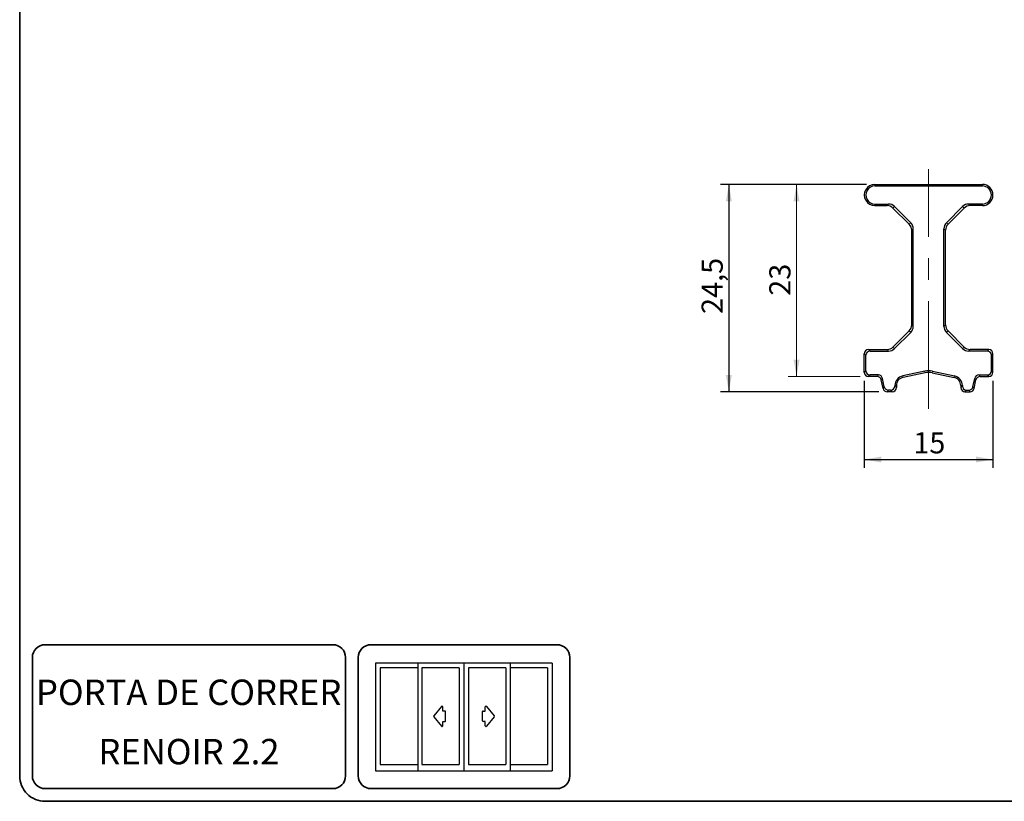
# Model space of a CAD drawing. Units: millimetres. Extents: x 10 to 205, y 4 to 287.
# Drawn here: x 10 to 126, y 10 to 102 of the extents above; entities that cross this region are included whole.
import ezdxf

# ---------------------------------------------------------------- set-up
doc = ezdxf.new("R2010")
doc.units = ezdxf.units.MM
doc.linetypes.add('CENTER', pattern=[10.159999999999998, 6.35, -1.27, 1.27, -1.27])
doc.linetypes.add('CENTERX2', pattern=[20.319999999999997, 12.7, -2.54, 2.54, -2.54])
for name, color, linetype in [('1-_PORTA_DE_CORRER_4F', 7, 'Continuous'), ('CENTRO', 8, 'CENTER'), ('COTAS', 8, 'Continuous'), ('TEXTOS_EM_PORTUGUES', 7, 'Continuous')]:
    doc.layers.add(name, color=color, linetype=linetype)
doc.layers.add('LAYOUT_', color=7, linetype='Continuous', lineweight=35)
doc.styles.add('SLDTEXTSTYLE0', font='TXT', dxfattribs={"width": 0.7})
doc.dimstyles.new('SLDDIMSTYLE0', dxfattribs={"dimtxt": 2.5, "dimasz": 2, "dimexe": 0, "dimexo": 0.0625, "dimtad": 1, "dimdec": 1, "dimrnd": 1e-09, "dimzin": 12, "dimdsep": 46, "dimtxsty": 'SLDTEXTSTYLE0', "dimsah": 1, "dimcen": 0.09, "dimadec": 0, "dimazin": 3, "dimtfac": 1, "dimtdec": 1, "dimtofl": 0, "dimtmove": 0, "dimatfit": 3, "dimfxl": 1, "dimfrac": 2, "dimtolj": 1, "dimtzin": 12, "dimarcsym": 0})
doc.dimstyles.new('SLDDIMSTYLE1', dxfattribs={"dimtxt": 2.5, "dimasz": 2, "dimexe": 0, "dimexo": 0.0625, "dimtad": 1, "dimdec": 0, "dimrnd": 1e-09, "dimzin": 12, "dimdsep": 46, "dimtxsty": 'SLDTEXTSTYLE0', "dimsah": 1, "dimcen": 0.09, "dimadec": 0, "dimazin": 3, "dimtfac": 1, "dimtdec": 0, "dimtofl": 0, "dimtmove": 0, "dimatfit": 3, "dimfxl": 1, "dimfrac": 2, "dimtolj": 1, "dimtzin": 12, "dimarcsym": 0})

# ---------------------------------------------------------------- blocks, each defined once
blk = doc.blocks.new('_D')
at = {"layer": 'COTAS'}
for p, q in [((110.0221699402118, 82.87389764853239), (92.7721699402117, 82.87389764853239)), ((93.7721699402117, 82.87389764853239), (93.7721699402117, 58.37389764853241)), ((111.4770564066497, 58.37389764853241), (92.7721699402117, 58.37389764853241))]:
    blk.add_line(p, q, dxfattribs=at)
for points in [[(93.7721699402117, 82.87389764853239), (93.4221699402117, 80.87389764853239), (94.12216994021169, 80.87389764853239)], [(93.7721699402117, 58.37389764853241), (94.12216994021169, 60.37389764853241), (93.4221699402117, 60.37389764853241)]]:
    blk.add_solid(points, dxfattribs=at)
at = {"layer": 'COTAS', "insert": (90.54950059078182, 67.57181433879255), "char_height": 2.5, "attachment_point": 1, "rotation": 90.00000000000041, "style": 'SLDTEXTSTYLE0'}
blk.add_mtext('24,5', dxfattribs=at)
blk = doc.blocks.new('_D_1')
at = {"color": 7, "linetype": 'Continuous', "lineweight": 0}
for p, q in [((110.0221699402118, 82.87389764853239), (100.7721699402117, 82.87389764853239)), ((101.7721699402117, 60.1738976485324), (101.7721699402117, 82.87389764853239)), ((109.2721630863355, 60.1738976485324), (100.7721699402117, 60.1738976485324))]:
    blk.add_line(p, q, dxfattribs=at)
at = {"color": 7, "linetype": 'Continuous', "lineweight": 18}
for points in [[(101.7721699402117, 82.87389764853239), (101.4221699402117, 80.87389764853239), (102.1221699402117, 80.87389764853239)], [(101.7721699402117, 60.1738976485324), (102.1221699402117, 62.1738976485324), (101.4221699402117, 62.1738976485324)]]:
    blk.add_solid(points, dxfattribs=at)
at = {"color": 7, "linetype": 'Continuous', "lineweight": 18, "insert": (98.54950059078185, 69.71834210746412), "char_height": 2.5, "attachment_point": 1, "rotation": 90, "style": 'SLDTEXTSTYLE0'}
blk.add_mtext('23', dxfattribs=at)
blk = doc.blocks.new('_D_2')
at = {"layer": 'COTAS'}
for p, q in [((109.7721699402118, 59.67389079465611), (109.7721699402118, 49.37389764853009)), ((124.9721699402118, 59.67389079465611), (124.9721699402118, 49.37389764853009)), ((109.7721699402118, 50.37389764853009), (124.9721699402118, 50.37389764853009))]:
    blk.add_line(p, q, dxfattribs=at)
for points in [[(109.7721699402118, 50.37389764853009), (111.7721699402118, 50.02389764853009), (111.7721699402118, 50.72389764853009)], [(124.9721699402118, 50.37389764853009), (122.9721699402118, 50.72389764853009), (122.9721699402118, 50.02389764853009)]]:
    blk.add_solid(points, dxfattribs=at)
at = {"layer": 'COTAS', "insert": (115.5666143991441, 53.59656699796), "char_height": 2.5, "attachment_point": 1, "style": 'SLDTEXTSTYLE0'}
blk.add_mtext('15', dxfattribs=at)

msp = doc.modelspace()

# ---------------------------------------------------------------- linework, layer by layer
at = {"color": 7, "linetype": 'Continuous', "lineweight": 25}
for p, q in [((111.0221699402118, 82.87389764853239), (123.7221699402117, 82.87389764853239)), ((111.0221699402118, 82.68801838453005), (123.7221699402117, 82.68801838453005)), ((111.0221699402118, 80.55977691253476), (112.6437956950701, 80.55977691253476)), ((111.0221699402118, 80.37389764853239), (112.4579164310678, 80.37389764853239)), ((123.7221699402117, 80.55977691253476), (122.1005966677546, 80.55977691253476)), ((123.7221699402117, 80.37389764853239), (122.286475931757, 80.37389764853239)), ((115.0792920919922, 78.16668071545833), (113.1650248750957, 80.08100041475613)), ((113.350904139098, 80.2668796787585), (115.2651713559946, 78.35255997946066)), ((119.4791879099857, 78.35263184741869), (121.3935076092835, 80.26689906431524)), ((121.5793868732858, 80.08101980031287), (119.665067173988, 78.16675258341634)), ((115.3721699402117, 66.28815115767637), (115.3721699402117, 77.45959165698716)), ((115.5580492042141, 66.10227189367401), (115.5580492042141, 77.64547092098951)), ((119.1862906762094, 66.1023243760753), (119.1862906762094, 77.64552340339078)), ((119.3721699402118, 66.28820364007767), (119.3721699402118, 77.45964413938844)), ((113.1649530071377, 63.66677549675192), (115.0792727064355, 65.58104271364847)), ((115.2651519704378, 65.3951634496461), (113.35083227114, 63.48089623274956)), ((121.3934357413255, 63.48091561830631), (119.4791685244289, 65.39523531760415)), ((119.6650477884313, 65.5811145816065), (121.5793150053278, 63.66679488230867)), ((109.7721699402118, 60.67389079465611), (109.7721699402118, 62.87390450240868)), ((110.2721630863355, 63.37389764853239), (112.4578639486665, 63.37389764853241)), ((110.4580423503378, 63.18801838453005), (112.6437432126689, 63.18801838453005)), ((124.2862975300857, 63.18801838453005), (122.1005441853534, 63.18801838453005)), ((124.472176794088, 63.37389764853239), (122.2864234493557, 63.37389764853241)), ((124.9721699402118, 60.67389079465611), (124.9721699402118, 62.87390450240868)), ((109.9580492042141, 60.85977005865847), (109.9580492042141, 62.68802523840633)), ((124.7862906762094, 60.85977005865847), (124.7862906762094, 62.68802523840633)), ((116.9177000865095, 60.81201020611008), (114.3256117773273, 60.26104482756523)), ((116.9563465585762, 60.63019285000001), (114.364258249394, 60.07922747145516)), ((117.7879933218473, 60.63019285000001), (120.3800816310295, 60.07922747145516)), ((117.826639793914, 60.81201020611008), (120.4187281030962, 60.26104482756523)), ((111.2846816627678, 60.1738976485324), (110.2721630863355, 60.1738976485324)), ((111.4352037228589, 60.35977691253476), (110.4580423503378, 60.35977691253476)), ((111.9879893103854, 58.76993637424824), (111.773748759032, 59.77785892281656)), ((112.1385113704766, 58.95581563825059), (111.9242708191232, 59.96373818681892)), ((122.6058285099469, 58.95581563825059), (122.8200690613003, 59.96373818681892)), ((122.7563505700381, 58.76993637424824), (122.9705911213915, 59.77785892281656)), ((123.3091361575646, 60.35977691253476), (124.2862975300857, 60.35977691253476)), ((123.4596582176557, 60.1738976485324), (124.472176794088, 60.1738976485324)), ((113.072176794088, 58.37389764853241), (112.4770564066497, 58.37389764853241)), ((112.8862975300857, 58.55977691253476), (112.6275784667408, 58.55977691253476)), ((113.3862906762094, 59.10107987072136), (113.3862906762094, 59.05977005865847)), ((113.5721699402118, 59.10107987072136), (113.5721699402118, 58.87389079465612)), ((121.1721699402117, 59.10107987072136), (121.1721699402117, 58.87389079465612)), ((121.3580492042141, 59.10107987072136), (121.3580492042141, 59.05977005865847)), ((121.6721630863355, 58.37389764853241), (122.2672834737738, 58.37389764853241)), ((121.8580423503378, 58.55977691253476), (122.1167614136827, 58.55977691253476))]:
    msp.add_line(p, q, dxfattribs=at)
at = {"color": 8, "linetype": 'Continuous', "lineweight": 18}
for p, q in [((111.0221699402118, 82.68801838453005), (111.0221699402118, 82.87389764853239)), ((123.7221699402117, 82.68801838453005), (123.7221699402117, 82.87389764853239)), ((111.0221699402118, 80.55977691253476), (111.0221699402118, 80.37389764853239)), ((112.4579164310678, 80.37389764853239), (112.6437956950701, 80.55977691253476)), ((122.1005966677546, 80.55977691253476), (122.286475931757, 80.37389764853239)), ((123.7221699402117, 80.55977691253476), (123.7221699402117, 80.37389764853239)), ((113.350904139098, 80.2668796787585), (113.1650248750957, 80.08100041475613)), ((121.5793868732858, 80.08101980031287), (121.3935076092835, 80.26689906431524)), ((115.0792920919922, 78.16668071545833), (115.2651713559946, 78.35255997946066)), ((119.4791879099857, 78.35263184741869), (119.665067173988, 78.16675258341634)), ((115.5580492042141, 77.64547092098951), (115.3721699402117, 77.45959165698716)), ((119.3721699402118, 77.45964413938844), (119.1862906762094, 77.64552340339078)), ((115.2651519704378, 65.3951634496461), (115.0792727064355, 65.58104271364847)), ((115.3721699402117, 66.28815115767637), (115.5580492042141, 66.10227189367401)), ((119.1862906762094, 66.1023243760753), (119.3721699402118, 66.28820364007767)), ((119.6650477884313, 65.5811145816065), (119.4791685244289, 65.39523531760415)), ((109.9580492042141, 62.68802523840633), (109.7721699402118, 62.87390450240868)), ((110.2721630863355, 63.37389764853239), (110.4580423503378, 63.18801838453005)), ((112.6437432126689, 63.18801838453005), (112.4578639486665, 63.37389764853241)), ((113.1649530071377, 63.66677549675192), (113.35083227114, 63.48089623274956)), ((121.3934357413255, 63.48091561830631), (121.5793150053278, 63.66679488230867)), ((122.2864234493557, 63.37389764853241), (122.1005441853534, 63.18801838453005)), ((124.2862975300857, 63.18801838453005), (124.472176794088, 63.37389764853239)), ((124.9721699402118, 62.87390450240868), (124.7862906762094, 62.68802523840633)), ((109.7721699402118, 60.67389079465611), (109.9580492042141, 60.85977005865847)), ((116.9177000865095, 60.81201020611008), (116.9563465585762, 60.63019285000001)), ((117.826639793914, 60.81201020611008), (117.7879933218473, 60.63019285000001)), ((124.7862906762094, 60.85977005865847), (124.9721699402118, 60.67389079465611)), ((110.4580423503378, 60.35977691253476), (110.2721630863355, 60.1738976485324)), ((111.2846816627678, 60.1738976485324), (111.4352037228589, 60.35977691253476)), ((111.9242708191232, 59.96373818681892), (111.773748759032, 59.77785892281656)), ((114.3256117773273, 60.26104482756523), (114.364258249394, 60.07922747145516)), ((120.4187281030962, 60.26104482756523), (120.3800816310295, 60.07922747145516)), ((122.9705911213915, 59.77785892281656), (122.8200690613003, 59.96373818681892)), ((123.3091361575646, 60.35977691253476), (123.4596582176557, 60.1738976485324)), ((124.472176794088, 60.1738976485324), (124.2862975300857, 60.35977691253476)), ((111.9879893103854, 58.76993637424824), (112.1385113704766, 58.95581563825059)), ((112.6275784667408, 58.55977691253476), (112.4770564066497, 58.37389764853241)), ((113.072176794088, 58.37389764853241), (112.8862975300857, 58.55977691253476)), ((113.3862906762094, 59.10107987072136), (113.5721699402118, 59.10107987072136)), ((113.3862906762094, 59.05977005865847), (113.5721699402118, 58.87389079465612)), ((121.3580492042141, 59.10107987072136), (121.1721699402117, 59.10107987072136)), ((121.1721699402117, 58.87389079465612), (121.3580492042141, 59.05977005865847)), ((121.8580423503378, 58.55977691253476), (121.6721630863355, 58.37389764853241)), ((122.2672834737738, 58.37389764853241), (122.1167614136827, 58.55977691253476)), ((122.6058285099469, 58.95581563825059), (122.7563505700381, 58.76993637424824))]:
    msp.add_line(p, q, dxfattribs=at)
at = {"color": 7, "linetype": 'Continuous', "lineweight": 25}
for centre, radius, start, end in [((111.0221699402118, 81.62389764853239), 1.25, 90, 270.0000000000008), ((111.0221699402118, 81.62389764853239), 1.064120735997662, 90, 270.0000000000008), ((123.7221699402117, 81.62389764853239), 1.25, 270.0000000000008, 90), ((123.7221699402117, 81.62389764853239), 1.064120735997662, 270.0000000000008, 90), ((117.3721699402117, 58.6738976485324), 2.185879264002362, 77.9999999999997, 101.9999999999999), ((117.3721699402117, 58.6738976485324), 2.00000000000001, 77.99999999999963, 102), ((114.5721699402118, 59.10107987072136), 1.185879264002353, 102.0000000000003, 180), ((114.5721699402118, 59.10107987072136), 1.000000000000002, 102.0000000000004, 180), ((120.1721699402117, 59.10107987072136), 1.000000000000004, 0, 77.99999999999879), ((120.1721699402117, 59.10107987072136), 1.185879264002367, 0, 77.99999999999906)]:
    msp.add_arc(centre, radius, start, end, dxfattribs=at)
for centre, major_axis, ratio, start_param, end_param in [((112.4578890153747, 79.37388394059191), (-0.7071261670090222, -0.707126167009008), 0.9999725850585461, 3.141578945931185, 3.926977109328638), ((112.6437682793771, 79.55976320459428), (-0.707126167009008, -0.7071261670090222), 0.9999725850585561, 3.141578945931165, 3.926977109328627), ((122.1006240834477, 79.55976320459428), (-0.7071261670090223, 0.7071261670090223), 0.9999725850585361, 5.497800851440775, 6.283171599520962), ((122.2865033474501, 79.37388394059191), (-0.707126167009008, 0.7071261670090222), 0.9999725850585461, 5.497800851440789, 6.283171599520972), ((114.3721562322713, 77.4595642412941), (0.707126167009008, 0.7071261670090222), 0.9999725850585461, 5.497800851440768, 6.283171599520972), ((114.5580354962736, 77.64544350529646), (0.707126167009008, 0.7071261670090222), 0.9999725850585561, 5.497800851440774, 6.283171599520962), ((120.1863043841499, 77.64549598769774), (0.707126167009008, -0.7071261670090222), 0.9999725850585561, 3.141578945931175, 3.926977109328647), ((120.3721836481522, 77.45961672369539), (0.7071261670090223, -0.7071261670090223), 0.9999725850585361, 3.141578945931165, 3.926977109328634), ((114.3721562322713, 66.28817857336941), (-0.7071261670090223, 0.7071261670090223), 0.9999725850585361, 3.141578945931175, 3.926977109328648), ((114.5580354962736, 66.10229930936707), (-0.7071261670090222, 0.707126167009008), 0.9999725850585461, 3.141578945931145, 3.926977109328618), ((120.1863043841499, 66.10235179176834), (-0.7071261670090081, -0.7071261670089939), 0.9999725850585863, 5.497800851440795, 6.283171599520972), ((120.3721836481522, 66.28823105577071), (-0.7071261670090223, -0.7071261670090223), 0.9999725850585361, 5.49780085144076, 6.283171599520972), ((110.272176794182, 62.87389079456215), (-0.3535630835045112, 0.3535630835045112), 0.9999725850585461, 5.497800851440793, 7.068569762918407), ((110.4580560581843, 62.68801153055981), (-0.3535630835045112, 0.3535630835045112), 0.999972585058516, 5.49780085144075, 7.068569762918422), ((112.4578365329734, 64.37391135647289), (0.7071261670090223, -0.7071261670090223), 0.9999725850585361, 5.497800851440775, 6.283171599520972), ((112.6437157969758, 64.18803209247052), (0.7071261670090081, -0.7071261670090152), 0.9999725850585561, 5.497800851440789, 6.283171599520962), ((122.1005716010464, 64.18803209247052), (0.707126167009008, 0.7071261670090222), 0.9999725850585411, 3.14157894593115, 3.926977109328621), ((122.2864508650488, 64.37391135647289), (0.7071261670090222, 0.707126167009008), 0.9999725850585461, 3.14157894593118, 3.926977109328638), ((124.2862838222392, 62.68801153055981), (0.353563083504497, 0.3535630835045112), 0.9999725850585661, 5.497800851440768, 7.068569762918392), ((124.4721630862415, 62.87389079456215), (0.3535630835045112, 0.3535630835045112), 0.9999725850585361, 5.497800851440775, 7.068569762918426), ((110.272176794182, 60.67390450250264), (-0.3535630835045112, -0.3535630835045112), 0.9999725850585361, 5.497800851440775, 7.068569762918398), ((110.4580560581843, 60.85978376650499), (-0.3535630835045112, -0.353563083504497), 0.9999725850585561, 5.49780085144079, 7.068569762918437), ((124.2862838222392, 60.85978376650499), (0.3535630835044969, -0.3535630835044969), 0.9999725850585763, 5.49780085144078, 7.068569762918406), ((124.4721630862415, 60.67390450250264), (0.3535630835045112, -0.3535630835045112), 0.9999725850585361, 5.49780085144076, 7.068569762918412), ((111.2846705623725, 59.67389079456216), (0.3146673373116613, 0.3885818001006172), 0.9999773036922056, 5.602517999171101, 6.963852615188128), ((111.4351926224637, 59.85977005856451), (0.3146673373116613, 0.3885818001006172), 0.9999773036922278, 5.6025179991711, 6.963852615188089), ((123.3091472579598, 59.85977005856451), (-0.3146673373116329, 0.3885818001006171), 0.9999773036922636, 5.60251799917113, 6.963852615188101), ((123.459669318051, 59.67389079456216), (-0.3146673373116613, 0.3885818001006172), 0.9999773036922145, 5.602517999171062, 6.963852615188086), ((112.4770675070449, 58.87390450250264), (-0.3146673373116613, -0.3885818001006242), 0.9999773036921945, 5.602517999171081, 6.963852615188125), ((112.6275895671361, 59.059783766505), (-0.3146673373116329, -0.3885818001006171), 0.9999773036922724, 5.602517999171104, 6.963852615188051), ((112.8862838222392, 59.059783766505), (0.3535630835045112, -0.3535630835045112), 0.9999725850585361, 5.497800851440789, 7.068569762918412), ((113.0721630862415, 58.87390450250264), (0.3535630835045112, -0.3535630835045112), 0.9999725850585361, 5.49780085144076, 7.068569762918426), ((121.672176794182, 58.87390450250264), (-0.3535630835045112, -0.3535630835045112), 0.9999725850585461, 5.497800851440765, 7.068569762918421), ((121.8580560581843, 59.059783766505), (-0.353563083504497, -0.3535630835045112), 0.9999725850585763, 5.497800851440788, 7.068569762918386), ((122.1167503132875, 59.059783766505), (0.3146673373116329, -0.3885818001006171), 0.9999773036922193, 5.602517999171109, 6.963852615188109), ((122.2672723733786, 58.87390450250264), (0.3146673373116613, -0.3885818001006242), 0.9999773036922034, 5.602517999171066, 6.963852615188095)]:
    msp.add_ellipse(centre, major_axis=major_axis, ratio=ratio, start_param=start_param, end_param=end_param, dxfattribs=at)
at = {"layer": '1-_PORTA_DE_CORRER_4F', "color": 250, "linetype": 'Continuous', "true_color": 0x191924}
for p, q in [((52.03889331178853, 26.31330911371851), (52.03890746421319, 13.59419627191122)), ((62.47574996421319, 26.3133187719112), (52.03890746421319, 26.3133187719112)), ((52.56089253150655, 25.75941437114215), (52.56090377589875, 14.33066111275717)), ((56.9864549642132, 25.75939127191123), (52.56091496421318, 25.75939127191123)), ((57.00420416616884, 26.31330868769176), (57.00421541056108, 13.59420032409421)), ((61.91163746421322, 25.75939127191123), (57.48609746421321, 25.75939127191123)), ((57.49270390406278, 25.75941486921105), (57.49271514845498, 14.33066161082609)), ((61.91164483603543, 25.75941437114215), (61.91165608202989, 14.33066111275717)), ((62.47572439916306, 26.31330911371851), (62.47573564515745, 13.59420075012097)), ((72.9125399642132, 26.3133187719112), (62.47574996421319, 26.3133187719112)), ((62.99770496421318, 25.75939127191123), (62.99775746421319, 14.33066627191121)), ((67.42329746421318, 25.75939127191123), (62.99770496421318, 25.75939127191123)), ((67.42329983710364, 25.75941437114215), (67.42331108309803, 14.33066111275717)), ((67.92293594584108, 26.31330911371851), (67.92294719343774, 13.59420075012097)), ((72.34847996421321, 25.75939127191123), (67.92293996421321, 25.75939127191123)), ((72.34847592340996, 25.75941437114215), (72.34848716780219, 14.33066111275717)), ((72.9125399642132, 26.3133187719112), (72.91259246421323, 13.59419627191122)), ((59.83111496421321, 21.21698627191122), (58.90816496421319, 20.09353877191119)), ((59.96651246421317, 20.66573627191121), (59.96653169702972, 21.16857083120819)), ((64.9912349642132, 20.66573627191121), (64.9912349642132, 21.1685812719112)), ((65.12663246421317, 21.21698627191122), (66.0495824642132, 20.09353877191119)), ((58.90816496421319, 19.99657127191121), (59.83110893422732, 18.87305250714413)), ((60.22428746421318, 20.66573627191121), (59.96651246421317, 20.66573627191121)), ((60.3006749642132, 19.50070877191119), (60.3006749642132, 20.5893487719112)), ((64.65707246421319, 19.50070877191119), (64.65707246421319, 20.5893487719112)), ((64.73345996421321, 20.66573627191121), (64.9912349642132, 20.66573627191121)), ((66.0495824642132, 19.99657127191121), (65.1266276703789, 18.87305250714413)), ((59.96651246421317, 18.92158127191119), (59.96651246421317, 19.42432127191122)), ((59.96651246421317, 19.42432127191122), (60.22428746421296, 19.42432127191122)), ((64.9912349642132, 19.42432127191122), (64.73345996421321, 19.42432127191122)), ((64.9912349642132, 18.92158127191123), (64.9912349642132, 19.42432127191122)), ((52.56091496421318, 14.33066627191121), (56.9864549642132, 14.33066627191121)), ((57.48609746421321, 14.33066627191121), (61.91163746421322, 14.33066627191121)), ((62.99775746421319, 14.33066627191121), (67.42329746421318, 14.33066627191121)), ((67.92293996421321, 14.33066627191121), (72.34847996421321, 14.33066627191121)), ((52.03890746421319, 13.59419627191122), (62.47574996421319, 13.59419627191122)), ((62.47574996421319, 13.59419627191122), (72.91259246421323, 13.59419627191122))]:
    msp.add_line(p, q, dxfattribs=at)
for centre, radius, start, end in [((59.89013932800655, 21.16857083120818), 0.07639236902320082, 7.993815437976481e-12, 140.5993972222496), ((65.06759727659968, 21.16857083120818), 0.07639236902318203, 39.40060277777069, 179.999999999992), ((58.96725235709069, 20.04505631630304), 0.07639236840566394, 140.5991722222046, 219.4006722221831), ((60.2243559440094, 20.58935208364432), 0.07639236860724452, 1.065842064199912e-11, 90.00000000007994), ((64.73338997223478, 20.58933459166595), 0.07640168224762739, 89.98688227119615, 179.9868822712281), ((65.99048424751551, 20.04505631630304), 0.07639236840565844, 320.5993277778152, 39.40082777779542), ((59.89015828494685, 18.92154121687103), 0.07640668027982454, 219.3913233391406, 359.9906677835351), ((60.22435594400902, 19.50076082011223), 0.07639236860772769, 270.0000000013704, 5.454446763509057e-09), ((64.73338066059712, 19.50076082010698), 0.07639236860776677, 180.0000000000275, 270.0000000000221), ((65.06758373156939, 18.92153927909176), 0.07640126807875987, 180.0078796742371, 320.6072241186673)]:
    msp.add_arc(centre, radius, start, end, dxfattribs=at)
at = {"layer": 'CENTRO', "linetype": 'CENTERX2', "lineweight": 18}
msp.add_line((117.3721699402117, 56.37162624232361), (117.3721699402117, 84.68935766934058), dxfattribs=at)
at = {"layer": 'LAYOUT_', "color": 7, "lineweight": 35}
for p, q in [((9.981196913017243, 12.99859389592371), (9.981196913017243, 283.9985938959237)), ((46.98119691301725, 28.4985938959237), (12.98119691301725, 28.49859389592369)), ((73.48119691301723, 28.4985938959237), (51.48119691301726, 28.4985938959237)), ((11.48119691301724, 12.99859389592369), (11.48119691301724, 26.99859389592368)), ((48.48119691301725, 12.9985938959237), (48.48119691301725, 26.99859389592369)), ((49.98119691301725, 12.9985938959237), (49.98119691301725, 26.99859389592368)), ((74.98119691301724, 12.9985938959237), (74.98119691301724, 26.99859389592368)), ((46.98119691301725, 11.49859389592369), (12.98119691301725, 11.49859389592368)), ((73.48119691301723, 11.49859389592369), (51.48119691301726, 11.49859389592369)), ((196.9811969130172, 9.99859389592369), (12.98119691301727, 9.998593895923685))]:
    msp.add_line(p, q, dxfattribs=at)
for centre, radius, start, end in [((12.98119691301724, 26.99859389592369), 1.5, 89.99999999999967, 180.0000000000012), ((46.98119691301725, 26.9985938959237), 1.5, 5.59777623937579e-13, 90), ((51.48119691301725, 26.9985938959237), 1.5, 89.99999999999973, 180.0000000000013), ((73.48119691301724, 26.9985938959237), 1.5, 2.544443745170813e-13, 90.00000000000054), ((12.98119691301724, 12.99859389592369), 3.000000000000002, 179.9999999999996, 270.0000000000012), ((12.98119691301724, 12.99859389592368), 1.5, 179.9999999999996, 270.0000000000011), ((46.98119691301725, 12.99859389592369), 1.500000000000002, 270.0000000000008, 3.392591660227751e-13), ((51.48119691301725, 12.99859389592369), 1.500000000000002, 179.9999999999997, 270.0000000000011), ((73.48119691301724, 12.99859389592369), 1.500000000000002, 270.0000000000002, 4.071109992273301e-13)]:
    msp.add_arc(centre, radius, start, end, dxfattribs=at)

# ---------------------------------------------------------------- texts
at = {"layer": '1-_PORTA_DE_CORRER_4F', "color": 7, "insert": (29.94895866513255, 24.37779378002814), "char_height": 3, "attachment_point": 2, "style": 'SLDTEXTSTYLE0'}
msp.add_mtext('PORTA DE CORRER', dxfattribs=at)
at = {"layer": 'TEXTOS_EM_PORTUGUES', "insert": (29.97708339989185, 17.36720302932609), "char_height": 3, "attachment_point": 2, "style": 'SLDTEXTSTYLE0'}
msp.add_mtext('RENOIR 2.2', dxfattribs=at)

# ---------------------------------------------------------------- dimensions: what is measured, and where the dimension line sits
at = {"color": 7, "linetype": 'Continuous', "lineweight": 18}
dim = msp.add_linear_dim(base=(101.7721699402118, 82.87389764853239), p1=(110.2721630863355, 60.1738976485324), p2=(111.0221699402118, 82.87389764853239), angle=90.0000000000002, dimstyle='SLDDIMSTYLE1', dxfattribs=at)
dim.commit()
dim.dimension.update_dxf_attribs({"geometry": '_D_1', "text_midpoint": (101.7721699402118, 71.5238976485324), "dimtype": 160})
at = {"layer": 'COTAS'}
dim = msp.add_linear_dim(base=(93.77216994021174, 58.37389764853241), p1=(111.0221699402118, 82.87389764853239), p2=(112.4770564066497, 58.37389764853241), angle=90.0000000000002, dimstyle='SLDDIMSTYLE0', dxfattribs=at)
dim.commit()
dim.dimension.update_dxf_attribs({"geometry": '_D', "text_midpoint": (93.77216994021174, 70.6238976485324), "dimtype": 160})
dim = msp.add_linear_dim(base=(124.9721699402118, 50.37389764853241), p1=(109.7721699402118, 60.67389079465611), p2=(124.9721699402118, 60.67389079465611), dimstyle='SLDDIMSTYLE1', dxfattribs=at)
dim.commit()
dim.dimension.update_dxf_attribs({"geometry": '_D_2', "text_midpoint": (117.3721699402117, 50.37389764853241), "dimtype": 160})

doc.saveas('drawing.dxf')
